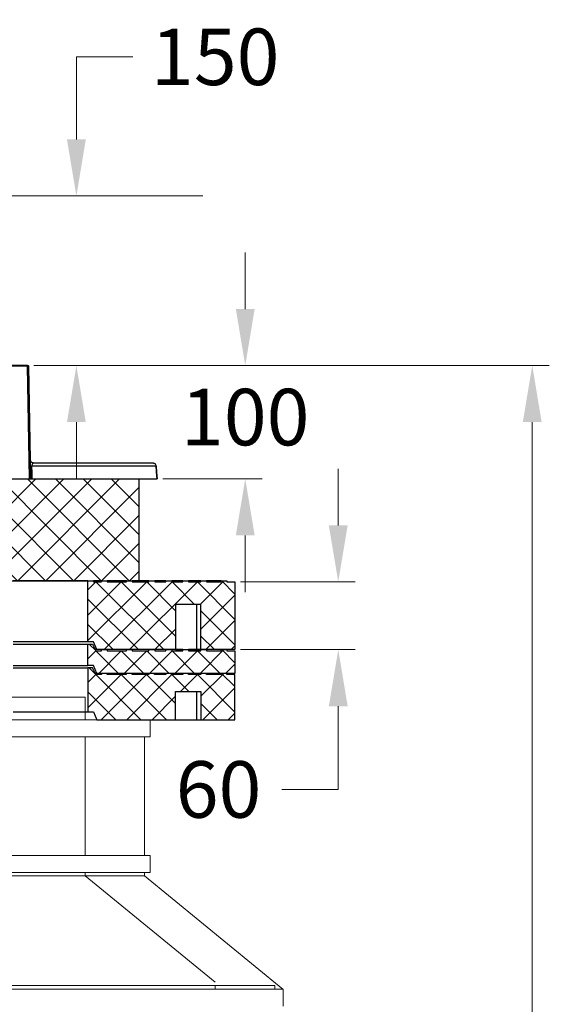
# Model space of a CAD drawing. Units: millimetres. Extents: x 0 to 9721, y -12778 to 6839.
# Drawn here: x 7107 to 7585, y -8571 to -7701 of the extents above; entities that cross this region are included whole.
import ezdxf

# ---------------------------------------------------------------- set-up
doc = ezdxf.new("R2010")
doc.units = ezdxf.units.MM
doc.linetypes.add('SLD-Solid', pattern=[0])
doc.layers.get('0').update_dxf_attribs({"lineweight": 15})
doc.layers.get('Defpoints').update_dxf_attribs({"color": 72})
doc.layers.add('PDF_Geomertry', color=7, linetype='Continuous')
doc.styles.add('Izmeru teksts', font='arial.ttf')
doc.dimstyles.get("Standard").update_dxf_attribs({"dimtxt": 70, "dimasz": 80, "dimexe": 30, "dimexo": 30, "dimgap": 50, "dimtad": 0, "dimtih": 1, "dimtoh": 1, "dimdec": 0, "dimzin": 0, "dimdsep": 46, "dimtxsty": 'Izmeru teksts', "dimcen": 0, "dimclrd": 109, "dimclre": 109, "dimclrt": 109, "dimadec": 0, "dimazin": 0, "dimtfac": 1, "dimtdec": 4, "dimtofl": 0, "dimtmove": 0, "dimatfit": 3, "dimfxl": 1, "dimtolj": 1, "dimtzin": 0, "dimlwd": 0, "dimlwe": 0, "dimarcsym": 0})

# ---------------------------------------------------------------- blocks, each defined once
blk = doc.blocks.new('*D447')
at = {"color": 109, "lineweight": 0}
for p, q in [((7388.72, -8147.88), (7388.72, -8097.88)), ((7302.26, -8197.88), (7403.72, -8197.88)), ((7302.26, -8257.77), (7403.72, -8257.77)), ((7388.72, -8381.35), (7388.72, -8307.77)), ((7338.72, -8381.35), (7388.72, -8381.35))]:
    blk.add_line(p, q, dxfattribs=at)
at = {"color": 109}
for points in [[(7380.38, -8147.88), (7397.05, -8147.88), (7388.72, -8197.88)], [(7397.05, -8307.77), (7380.38, -8307.77), (7388.72, -8257.77)]]:
    blk.add_solid(points, dxfattribs=at)
at = {"layer": 'Defpoints', "color": 0}
for p in [(7297.26, -8197.88), (7297.26, -8257.77), (7388.72, -8257.77)]:
    blk.add_point(p, dxfattribs=at)
at = {"color": 109, "insert": (7282.85, -8381.35), "char_height": 50, "attachment_point": 5, "style": 'Izmeru teksts'}
blk.add_mtext('\\A1;60', dxfattribs=at)
blk = doc.blocks.new('*D448')
at = {"color": 109, "lineweight": 0}
for p, q in [((7207.11, -7733.67), (7157.11, -7733.67)), ((7157.11, -7733.67), (7157.11, -7806.72)), ((6858.41, -7856.72), (7172.11, -7856.72)), ((7119.58, -8006.65), (7172.11, -8006.65)), ((7157.11, -8056.65), (7157.11, -8106.65))]:
    blk.add_line(p, q, dxfattribs=at)
at = {"color": 109}
for points in [[(7148.78, -7806.72), (7165.44, -7806.72), (7157.11, -7856.72)], [(7165.44, -8056.65), (7148.78, -8056.65), (7157.11, -8006.65)]]:
    blk.add_solid(points, dxfattribs=at)
at = {"layer": 'Defpoints', "color": 0}
for p in [(6853.41, -7856.72), (7114.58, -8006.65), (7157.11, -8006.65)]:
    blk.add_point(p, dxfattribs=at)
at = {"color": 109, "insert": (7279.91, -7733.67), "char_height": 50, "attachment_point": 5, "style": 'Izmeru teksts'}
blk.add_mtext('\\A1;150', dxfattribs=at)
blk = doc.blocks.new('*D449')
at = {"color": 109, "lineweight": 0}
for p, q in [((7306.45, -7956.65), (7306.45, -7906.65)), ((7119.47, -8006.65), (7321.45, -8006.65)), ((7233.44, -8106.82), (7321.45, -8106.82)), ((7306.45, -8156.82), (7306.45, -8206.82))]:
    blk.add_line(p, q, dxfattribs=at)
at = {"color": 109}
for points in [[(7298.11, -7956.65), (7314.78, -7956.65), (7306.45, -8006.65)], [(7314.78, -8156.82), (7298.11, -8156.82), (7306.45, -8106.82)]]:
    blk.add_solid(points, dxfattribs=at)
at = {"layer": 'Defpoints', "color": 0}
for p in [(7114.47, -8006.65), (7228.44, -8106.82), (7306.45, -8106.82)]:
    blk.add_point(p, dxfattribs=at)
at = {"color": 109, "insert": (7306.45, -8052.17), "char_height": 50, "attachment_point": 5, "style": 'Izmeru teksts'}
blk.add_mtext('\\A1;100', dxfattribs=at)
blk = doc.blocks.new('*D450')
at = {"color": 109, "lineweight": 0}
for p, q in [((7119.58, -8006.65), (7575.28, -8006.65)), ((7560.28, -8056.65), (7560.28, -8788.7)), ((7560.28, -9647.92), (7560.28, -8878.7)), ((7413.34, -9697.92), (7575.28, -9697.92))]:
    blk.add_line(p, q, dxfattribs=at)
at = {"color": 109}
for points in [[(7568.62, -8056.65), (7551.95, -8056.65), (7560.28, -8006.65)], [(7551.95, -9647.92), (7568.62, -9647.92), (7560.28, -9697.92)]]:
    blk.add_solid(points, dxfattribs=at)
at = {"layer": 'Defpoints', "color": 0}
for p in [(7114.58, -8006.65), (7560.28, -8006.65), (7408.34, -9697.92)]:
    blk.add_point(p, dxfattribs=at)
at = {"color": 109, "insert": (7560.28, -8833.7), "char_height": 50, "attachment_point": 5, "style": 'Izmeru teksts'}
blk.add_mtext('\\A1;H', dxfattribs=at)

msp = doc.modelspace()

# ---------------------------------------------------------------- hatches: boundary and pattern name
at = {"true_color": 0x757500}
h = msp.add_hatch(dxfattribs=at)
h.set_pattern_fill('ANSI37', color=56, scale=5.5, style=0)
h.set_pattern_definition([(45, (5783.947, -12778.036), (-12.34785, 12.34785), []), (135, (5783.947, -12778.036), (-12.34785, -12.34785), [])])
h.paths.add_polyline_path([(7047.63, -8196.82), (7212.63, -8196.82), (7212.63, -8106.82), (7047.63, -8106.82)], flags=0)

# ---------------------------------------------------------------- linework, layer by layer
at = {"color": 7, "linetype": 'SLD-Solid', "lineweight": 25}
for p, q in [((7047.63, -8106.82), (7212.63, -8106.82)), ((7212.63, -8196.82), (7212.63, -8106.82)), ((7047.63, -8196.82), (7212.63, -8196.82))]:
    msp.add_line(p, q, dxfattribs=at)
for p, q in [((7164.99, -8299.78), (6779.99, -8299.78)), ((7164.99, -8299.78), (7164.99, -8319.78)), ((6779.99, -8319.78), (7164.99, -8319.78)), ((7222.49, -8319.78), (7164.99, -8319.78)), ((7222.49, -8319.78), (7222.49, -8334.78)), ((7164.99, -8334.78), (6727.49, -8334.78)), ((7164.99, -8334.78), (7164.99, -8439.78)), ((7222.49, -8334.78), (7164.99, -8334.78)), ((7217.49, -8439.78), (7217.49, -8334.78)), ((7164.99, -8439.78), (6779.99, -8439.78)), ((7222.49, -8439.78), (7164.99, -8439.78)), ((7222.49, -8439.78), (7222.49, -8454.78)), ((7164.99, -8454.78), (6779.99, -8454.78)), ((7164.99, -8457.78), (6779.99, -8457.78)), ((7222.49, -8454.78), (7164.99, -8454.78)), ((7164.99, -8454.78), (7164.99, -8457.78)), ((7164.99, -8457.78), (7279.99, -8551.78)), ((7164.99, -8457.78), (7217.49, -8457.78)), ((7217.49, -8454.78), (7217.49, -8457.78)), ((7217.49, -8457.78), (7339.83, -8557.78)), ((7279.99, -8554.78), (6779.99, -8554.78)), ((7279.99, -8557.78), (7279.99, -8554.78)), ((7279.99, -8554.78), (7332.49, -8554.78)), ((7332.49, -8554.78), (7332.49, -8557.78)), ((7279.99, -8557.78), (6779.99, -8557.78)), ((7339.99, -8557.78), (7279.99, -8557.78)), ((7339.99, -8557.78), (7339.99, -8572.78))]:
    msp.add_line(p, q)
at = {"color": 7}
msp.add_line((6777.49, -8319.78), (7167.49, -8319.78), dxfattribs=at)
at = {"color": 56, "true_color": 0x757500}
for points in [[(7234.34, -8257.77), (7174.4, -8197.88), (7167.35, -8204.92)], [(7244.74, -8245.79), (7196.79, -8197.88), (7167.35, -8227.3)], [(7244.74, -8223.42), (7219.35, -8197.88), (7167.35, -8249.67)], [(7261.66, -8217.78), (7241.74, -8197.88), (7181.81, -8257.77)], [(7297.26, -8231), (7264.12, -8197.88), (7204.19, -8257.77)], [(7266.59, -8217.78), (7287.57, -8196.82)], [(7285.63, -8196.82), (7297.26, -8208.62)], [(7167.35, -8213.2), (7211.95, -8257.77)], [(7267.3, -8239.63), (7297.26, -8209.68)], [(7267.3, -8223.42), (7297.26, -8253.37)], [(7271.53, -8257.77), (7297.26, -8232.05)], [(7167.35, -8235.58), (7189.56, -8257.77)], [(7226.58, -8257.77), (7244.74, -8239.63)], [(7267.3, -8245.79), (7279.28, -8257.77)], [(7194.32, -8278.74), (7174.4, -8258.83), (7167.35, -8265.88)], [(7168.41, -8252.84), (7174.23, -8258.65)], [(7216.88, -8278.74), (7196.79, -8258.83), (7176.87, -8278.74)], [(7239.27, -8278.74), (7219.35, -8258.83), (7199.26, -8278.74)], [(7261.66, -8278.74), (7241.74, -8258.83), (7221.82, -8278.74)], [(7284.22, -8278.74), (7264.12, -8258.83), (7244.21, -8278.74)], [(7266.59, -8278.74), (7287.57, -8257.77)], [(7285.63, -8257.77), (7297.26, -8269.4)], [(7293.91, -8257.77), (7297.26, -8254.43)], [(7168.41, -8273.8), (7174.22, -8279.62)], [(7288.98, -8278.74), (7297.26, -8270.46)], [(7214.23, -8319.78), (7174.4, -8279.79), (7167.35, -8286.84)], [(7236.8, -8319.78), (7196.78, -8279.79), (7167.35, -8309.21)], [(7244.73, -8305.34), (7219.17, -8279.79), (7179.16, -8319.78)], [(7256.54, -8294.77), (7241.56, -8279.79), (7201.72, -8319.78)], [(7240.67, -8278.74), (7241.2, -8279.26)], [(7297.26, -8312.91), (7264.12, -8279.79), (7249.14, -8294.77)], [(7267.11, -8298.99), (7287.56, -8278.74)], [(7285.45, -8278.74), (7297.26, -8290.36)], [(7268.88, -8319.78), (7297.26, -8291.42)], [(7167.35, -8295.12), (7191.85, -8319.78)], [(7224.11, -8319.78), (7244.73, -8298.99)], [(7267.11, -8305.34), (7281.57, -8319.78)], [(7291.44, -8319.78), (7297.26, -8313.97)]]:
    msp.add_lwpolyline(points, dxfattribs=at)
at = {"layer": 'PDF_Geomertry', "color": 250, "lineweight": 18, "true_color": 0x191924}
for points in [[(7269.07, -7856.72), (6858.49, -7856.72)], [(7269.07, -8106.82), (7234.36, -8106.82)]]:
    msp.add_lwpolyline(points, dxfattribs=at)
at = {"layer": 'PDF_Geomertry', "lineweight": 25}
for points in [[(7113.94, -8006.65), (6928.54, -8006.65)], [(7077.12, -8101.53), (7077.12, -8102.8), (7077.54, -8106.82), (7115.63, -8106.82), (7113.94, -8007.29), (6928.54, -8007.29), (6928.54, -8095.81), (7064.42, -8095.81)], [(7113.94, -8006.65), (7113.94, -8006.65), (7113.94, -8006.87), (7113.94, -8007.08), (7113.94, -8007.29)], [(7113.94, -8006.65), (7114.15, -8006.65), (7114.36, -8006.65), (7114.58, -8006.65), (7114.79, -8006.87), (7115, -8007.08), (7115, -8007.29)], [(7115, -8007.29), (7115, -8007.29), (7114.79, -8007.29), (7114.58, -8007.29), (7114.36, -8007.29), (7114.15, -8007.29), (7113.94, -8007.29)], [(7116.69, -8106.82), (7115, -8007.29)], [(7227.59, -8095.6), (7228.02, -8100.89), (7228.44, -8106.82), (7228.23, -8104.49), (7227.59, -8095.6), (7227.59, -8094.96), (7227.38, -8094.54), (7227.17, -8093.9), (7226.75, -8093.48), (7226.32, -8093.27), (7225.69, -8093.06), (7225.26, -8092.84), (7224.63, -8092.84), (7223.78, -8092.84), (7222.51, -8092.84), (7221.03, -8092.84), (7218.92, -8092.84), (7216.8, -8092.84), (7214.05, -8092.84), (7211.08, -8092.84), (7207.7, -8092.84), (7203.89, -8092.84), (7199.87, -8092.84), (7195.42, -8092.84), (7190.77, -8092.84), (7185.69, -8092.84), (7180.4, -8092.84), (7174.68, -8092.84), (7168.76, -8092.84), (7162.62, -8092.84), (7156.06, -8092.84), (7149.29, -8092.84), (7142.09, -8092.84), (7134.89, -8092.84), (7127.27, -8092.84), (7119.44, -8092.84), (7118.81, -8092.63), (7118.17, -8092.63), (7117.75, -8092.21), (7117.33, -8092), (7116.9, -8091.36), (7116.69, -8090.94), (7116.48, -8090.3), (7116.48, -8089.88)], [(7119.44, -8092.84), (7119.02, -8092.84), (7118.39, -8093.27), (7117.96, -8094.11), (7117.75, -8094.75), (7117.75, -8094.96), (7117.54, -8095.6), (7117.75, -8101.53), (7117.75, -8106.82), (7117.12, -8106.82), (7116.69, -8106.82)], [(7227.59, -8095.6), (7227.59, -8094.96), (7227.38, -8094.54), (7227.17, -8093.9), (7226.75, -8093.48), (7226.32, -8093.27), (7225.9, -8093.06), (7225.26, -8092.84), (7224.63, -8092.84)], [(7116.48, -8095.6), (7116.48, -8095.6), (7116.69, -8095.6), (7116.9, -8095.6), (7117.12, -8095.6), (7117.33, -8095.6), (7117.54, -8095.6)], [(7227.59, -8095.6), (7226.75, -8095.6), (7225.69, -8095.6), (7223.99, -8095.6), (7222.09, -8095.6), (7219.97, -8095.6), (7217.22, -8095.6), (7214.26, -8095.6), (7211.08, -8095.6), (7207.49, -8095.6), (7203.68, -8095.6), (7199.23, -8095.6), (7194.79, -8095.6), (7189.92, -8095.6), (7184.63, -8095.6), (7179.34, -8095.6), (7173.41, -8095.6), (7167.49, -8095.6), (7161.14, -8095.6), (7154.36, -8095.6), (7147.59, -8095.6), (7140.4, -8095.6), (7132.99, -8095.6), (7125.37, -8095.6), (7117.54, -8095.6)], [(7227.59, -8095.6), (7227.59, -8095.6)], [(7116.69, -8106.82), (7116.69, -8106.82), (7116.48, -8106.82), (7116.27, -8106.82), (7116.06, -8106.82), (7115.85, -8106.82), (7115.63, -8106.82)], [(7117.75, -8106.82), (7125.79, -8106.82), (7133.41, -8106.82), (7141.03, -8106.82), (7148.23, -8106.82), (7155.21, -8106.82), (7161.98, -8106.82), (7168.33, -8106.82), (7174.47, -8106.82), (7180.18, -8106.82), (7185.69, -8106.82), (7190.98, -8106.82), (7195.85, -8106.82), (7200.5, -8106.82), (7204.74, -8106.82), (7208.76, -8106.82), (7212.35, -8106.82), (7215.53, -8106.82), (7218.49, -8106.82), (7221.03, -8106.82), (7223.15, -8106.82), (7225.05, -8106.82), (7226.53, -8106.82), (7227.59, -8106.82), (7228.44, -8106.82)], [(7167.35, -8196.82), (7167.18, -8196.82), (7166.65, -8196.82), (7165.77, -8196.82), (7164.53, -8196.82), (7162.95, -8196.82), (7161.01, -8196.82), (7158.89, -8196.82), (7156.25, -8196.82), (7153.25, -8196.82), (7150.08, -8196.82), (7146.55, -8196.82), (7142.68, -8196.82), (7138.45, -8196.82), (7133.86, -8196.82), (7129.1, -8196.82), (7124.17, -8196.82), (7118.7, -8196.82), (7113.24, -8196.82), (7107.25, -8196.82), (7101.25, -8196.82)], [(7179.34, -8196.82), (7179.16, -8196.82), (7178.63, -8196.82), (7177.75, -8196.82), (7176.52, -8196.82), (7174.93, -8196.82), (7172.99, -8196.82), (7172.29, -8196.82)], [(7201.37, -8196.82), (7201.2, -8196.82), (7200.67, -8196.82), (7199.79, -8196.82), (7198.55, -8196.82), (7196.97, -8196.82), (7195.03, -8196.82), (7192.74, -8196.82), (7190.09, -8196.82), (7187.27, -8196.82), (7184.28, -8196.82)], [(7221.29, -8196.82), (7221.12, -8196.82), (7220.59, -8196.82), (7219.71, -8196.82), (7218.47, -8196.82), (7216.88, -8196.82), (7214.95, -8196.82), (7212.65, -8196.82), (7210.01, -8196.82), (7207.01, -8196.82), (7206.31, -8196.82)], [(7236.27, -8196.82), (7236.1, -8196.82), (7235.57, -8196.82), (7234.69, -8196.82), (7233.45, -8196.82), (7231.87, -8196.82), (7229.93, -8196.82), (7227.81, -8196.82), (7226.4, -8196.82)], [(7251.26, -8196.82), (7251.08, -8196.82), (7250.55, -8196.82), (7249.67, -8196.82), (7248.44, -8196.82), (7246.85, -8196.82), (7244.91, -8196.82), (7242.62, -8196.82), (7241.39, -8196.82)], [(7267.3, -8196.82), (7267.12, -8196.82), (7266.59, -8196.82), (7265.71, -8196.82), (7264.48, -8196.82), (7262.89, -8196.82), (7260.78, -8196.82), (7258.48, -8196.82), (7256.37, -8196.82)], [(7285.28, -8196.82), (7285.1, -8196.82), (7284.57, -8196.82), (7283.69, -8196.82), (7282.46, -8196.82), (7280.87, -8196.82), (7278.93, -8196.82), (7276.64, -8196.82), (7274, -8196.82), (7272.23, -8196.82)], [(7263.42, -8217.78), (7263.42, -8257.77), (7264.3, -8257.77), (7265.18, -8257.77), (7265.71, -8257.77), (7266.24, -8257.77), (7266.77, -8257.77), (7267.12, -8257.77), (7267.3, -8257.77)], [(7167.35, -8250.73), (7167.18, -8250.73), (7166.65, -8250.73), (7165.77, -8250.73), (7164.53, -8250.73), (7162.95, -8250.73), (7161.01, -8250.73), (7158.89, -8250.73), (7156.25, -8250.73), (7153.25, -8250.73), (7150.08, -8250.73), (7146.55, -8250.73), (7142.68, -8250.73), (7138.45, -8250.73), (7133.86, -8250.73), (7129.1, -8250.73), (7124.17, -8250.73), (7118.7, -8250.73), (7113.24, -8250.73), (7107.25, -8250.73), (7101.25, -8250.73)], [(7101.25, -8252.84), (7107.42, -8252.84), (7113.24, -8252.84), (7118.7, -8252.84), (7124.17, -8252.84), (7129.1, -8252.84), (7134.04, -8252.84), (7138.45, -8252.84), (7142.68, -8252.84), (7146.55, -8252.84), (7150.08, -8252.84), (7153.25, -8252.84), (7156.25, -8252.84), (7158.89, -8252.84), (7161.01, -8252.84), (7162.95, -8252.84), (7164.53, -8252.84), (7165.77, -8252.84), (7166.65, -8252.84), (7167.18, -8252.84), (7167.35, -8252.84)], [(7179.34, -8257.77), (7179.16, -8257.77), (7178.63, -8257.77), (7177.75, -8257.77), (7176.52, -8257.77), (7174.93, -8257.77), (7173.88, -8257.77)], [(7175.29, -8257.77), (7175.11, -8257.77), (7174.58, -8257.77), (7173.88, -8257.77)], [(7201.37, -8257.77), (7201.2, -8257.77), (7200.67, -8257.77), (7199.79, -8257.77), (7198.55, -8257.77), (7196.97, -8257.77), (7195.03, -8257.77), (7192.74, -8257.77), (7190.09, -8257.77), (7187.27, -8257.77), (7184.28, -8257.77)], [(7221.29, -8257.77), (7221.12, -8257.77), (7220.59, -8257.77), (7219.71, -8257.77), (7218.47, -8257.77), (7216.88, -8257.77), (7214.95, -8257.77), (7212.65, -8257.77), (7210.01, -8257.77), (7207.01, -8257.77), (7206.31, -8257.77)], [(7236.27, -8257.77), (7236.1, -8257.77), (7235.57, -8257.77), (7234.69, -8257.77), (7233.45, -8257.77), (7231.87, -8257.77), (7229.93, -8257.77), (7227.81, -8257.77), (7226.4, -8257.77)], [(7251.26, -8257.77), (7251.08, -8257.77), (7250.55, -8257.77), (7249.67, -8257.77), (7248.44, -8257.77), (7246.85, -8257.77), (7244.91, -8257.77), (7242.62, -8257.77), (7241.39, -8257.77)], [(7244.74, -8257.77), (7263.42, -8257.77)], [(7267.3, -8257.77), (7267.12, -8257.77), (7266.59, -8257.77), (7265.71, -8257.77), (7264.48, -8257.77), (7262.89, -8257.77), (7260.78, -8257.77), (7258.48, -8257.77), (7256.37, -8257.77)], [(7285.28, -8257.77), (7285.1, -8257.77), (7284.57, -8257.77), (7283.69, -8257.77), (7282.46, -8257.77), (7280.87, -8257.77), (7278.93, -8257.77), (7276.64, -8257.77), (7274, -8257.77), (7272.23, -8257.77)], [(7101.07, -8273.8), (7107.24, -8273.8), (7113.06, -8273.8), (7118.7, -8273.8), (7123.99, -8273.8), (7129.1, -8273.8), (7133.86, -8273.8), (7138.26, -8273.8), (7142.49, -8273.8), (7146.37, -8273.8), (7149.9, -8273.8), (7153.25, -8273.8), (7156.07, -8273.8), (7158.71, -8273.8), (7161, -8273.8), (7162.94, -8273.8), (7164.53, -8273.8), (7165.76, -8273.8), (7166.64, -8273.8), (7167.17, -8273.8), (7167.35, -8273.8)], [(7101.25, -8271.69), (7107.42, -8271.69), (7113.24, -8271.69), (7118.7, -8271.69), (7124.17, -8271.69), (7129.1, -8271.69), (7134.04, -8271.69), (7138.45, -8271.69), (7142.68, -8271.69), (7146.55, -8271.69), (7150.08, -8271.69), (7153.25, -8271.69), (7156.25, -8271.69), (7158.89, -8271.69), (7161.01, -8271.69), (7162.95, -8271.69), (7164.53, -8271.69), (7165.77, -8271.69), (7166.65, -8271.69), (7167.18, -8271.69), (7167.35, -8271.69)], [(7179.33, -8278.74), (7179.16, -8278.74), (7178.63, -8278.74), (7177.75, -8278.74), (7176.51, -8278.74), (7174.93, -8278.74), (7173.69, -8278.74)], [(7201.19, -8278.74), (7201.01, -8278.74), (7200.49, -8278.74), (7199.6, -8278.74), (7198.37, -8278.74), (7196.78, -8278.74), (7194.85, -8278.74), (7192.73, -8278.74), (7190.09, -8278.74), (7187.09, -8278.74), (7184.27, -8278.74)], [(7221.29, -8278.74), (7221.11, -8278.74), (7220.58, -8278.74), (7219.7, -8278.74), (7218.46, -8278.74), (7216.7, -8278.74), (7214.76, -8278.74), (7212.47, -8278.74), (7209.83, -8278.74), (7207.01, -8278.74), (7206.3, -8278.74)], [(7236.27, -8278.74), (7236.09, -8278.74), (7235.56, -8278.74), (7234.68, -8278.74), (7233.45, -8278.74), (7231.86, -8278.74), (7229.92, -8278.74), (7227.63, -8278.74), (7226.22, -8278.74)], [(7251.25, -8278.74), (7251.07, -8278.74), (7250.55, -8278.74), (7249.66, -8278.74), (7248.43, -8278.74), (7246.84, -8278.74), (7244.91, -8278.74), (7242.44, -8278.74), (7241.2, -8278.74)], [(7267.11, -8278.74), (7266.94, -8278.74), (7266.41, -8278.74), (7265.53, -8278.74), (7264.29, -8278.74), (7262.71, -8278.74), (7260.77, -8278.74), (7258.48, -8278.74), (7256.19, -8278.74)], [(7285.27, -8278.74), (7285.09, -8278.74), (7284.39, -8278.74), (7283.51, -8278.74), (7282.27, -8278.74), (7280.69, -8278.74), (7278.75, -8278.74), (7276.46, -8278.74), (7273.81, -8278.74), (7272.23, -8278.74)], [(7263.24, -8294.77), (7263.24, -8319.78), (7264.29, -8319.78), (7265, -8319.78), (7265.7, -8319.78), (7266.23, -8319.78), (7266.59, -8319.78), (7266.94, -8319.78), (7267.11, -8319.78)], [(7101.07, -8312.74), (7107.24, -8312.74), (7113.06, -8312.74), (7118.7, -8312.74), (7123.99, -8312.74), (7129.1, -8312.74), (7133.86, -8312.74), (7138.26, -8312.74), (7142.49, -8312.74), (7146.37, -8312.74), (7149.9, -8312.74), (7153.25, -8312.74), (7156.07, -8312.74), (7158.71, -8312.74), (7161, -8312.74), (7162.94, -8312.74), (7164.53, -8312.74), (7165.76, -8312.74), (7166.64, -8312.74), (7167.17, -8312.74), (7167.35, -8312.74)], [(7244.73, -8319.78), (7263.24, -8319.78)]]:
    msp.add_lwpolyline(points, dxfattribs=at)
at = {"layer": 'PDF_Geomertry', "color": 250, "lineweight": 18, "true_color": 0x191924}
msp.add_lwpolyline([(7269.07, -8006.65), (7119.87, -8006.65)], close=True, dxfattribs=at)
at = {"layer": 'PDF_Geomertry', "lineweight": 25}
for points in [[(7221.29, -8196.82), (7226.4, -8196.82), (7226.4, -8197.88), (7236.27, -8197.88), (7236.27, -8196.82), (7241.39, -8196.82), (7241.39, -8197.88), (7251.26, -8197.88), (7251.26, -8196.82), (7256.37, -8196.82), (7256.37, -8197.88), (7267.3, -8197.88), (7267.3, -8196.82), (7272.23, -8196.82), (7272.23, -8197.88), (7285.28, -8197.88), (7285.28, -8196.82), (7290.21, -8196.82), (7290.21, -8197.88), (7297.26, -8197.88), (7297.26, -8257.77), (7267.3, -8257.77), (7267.3, -8217.78), (7244.74, -8217.78), (7244.74, -8257.77), (7175.29, -8257.77), (7172.29, -8250.73), (7167.35, -8250.73), (7167.35, -8196.82), (7172.29, -8196.82), (7172.29, -8197.88), (7179.34, -8197.88), (7179.34, -8196.82), (7184.28, -8196.82), (7184.28, -8197.88), (7201.37, -8197.88), (7201.37, -8196.82), (7206.31, -8196.82), (7206.31, -8197.88), (7221.29, -8197.88)], [(7221.29, -8257.77), (7226.4, -8257.77), (7226.4, -8258.83), (7236.27, -8258.83), (7236.27, -8257.77), (7241.39, -8257.77), (7241.39, -8258.83), (7251.26, -8258.83), (7251.26, -8257.77), (7256.37, -8257.77), (7256.37, -8258.83), (7267.3, -8258.83), (7267.3, -8257.77), (7272.23, -8257.77), (7272.23, -8258.83), (7285.28, -8258.83), (7285.28, -8257.77), (7290.21, -8257.77), (7290.21, -8258.83), (7297.26, -8258.83), (7297.26, -8278.74), (7175.29, -8278.74), (7172.29, -8271.69), (7167.35, -8271.69), (7167.35, -8252.84), (7171.41, -8252.84), (7174.4, -8258.83), (7179.34, -8258.83), (7179.34, -8257.77), (7184.28, -8257.77), (7184.28, -8258.83), (7201.37, -8258.83), (7201.37, -8257.77), (7206.31, -8257.77), (7206.31, -8258.83), (7221.29, -8258.83)], [(7236.27, -8279.79), (7226.22, -8279.79), (7226.22, -8278.74), (7221.29, -8278.74), (7221.29, -8279.79), (7206.3, -8279.79), (7206.3, -8278.74), (7201.19, -8278.74), (7201.19, -8279.79), (7184.27, -8279.79), (7184.27, -8278.74), (7179.33, -8278.74), (7179.33, -8279.79), (7174.22, -8279.79), (7171.23, -8273.8), (7167.35, -8273.8), (7167.35, -8312.74), (7172.28, -8312.74), (7175.28, -8319.78), (7244.73, -8319.78), (7244.73, -8294.77), (7267.11, -8294.77), (7267.11, -8319.78), (7297.26, -8319.78), (7297.26, -8279.79), (7290.21, -8279.79), (7290.21, -8278.74), (7285.27, -8278.74), (7285.27, -8279.79), (7272.23, -8279.79), (7272.23, -8278.74), (7267.11, -8278.74), (7267.11, -8279.79), (7256.19, -8279.79), (7256.19, -8278.74), (7251.25, -8278.74), (7251.25, -8279.79), (7241.2, -8279.79), (7241.2, -8278.74), (7236.27, -8278.74)]]:
    msp.add_lwpolyline(points, close=True, dxfattribs=at)
at = {"layer": 'PDF_Geomertry', "lineweight": 18}
for points in [[(7240.68, -8196.82), (7241.39, -8197.52)], [(7240.68, -8257.77), (7241.39, -8258.3)]]:
    msp.add_lwpolyline(points, dxfattribs=at)

# ---------------------------------------------------------------- dimensions: what is measured, and where the dimension line sits
for base, p1, p2, picture, middle in [((7157.11, -8006.65), (6853.41, -7856.72), (7114.58, -8006.65), '*D448', (7279.91, -7733.67)), ((7306.45, -8106.82), (7114.47, -8006.65), (7228.44, -8106.82), '*D449', (7306.45, -8052.17)), ((7388.72, -8257.77), (7297.26, -8197.88), (7297.26, -8257.77), '*D447', (7282.85, -8381.35))]:
    dim = msp.add_linear_dim(base=base, p1=p1, p2=p2, angle=90, dimstyle='Standard', override={"dimtxt": 50, "dimasz": 50, "dimexe": 15, "dimexo": 5, "dimgap": 20})
    dim.commit()
    dim.dimension.update_dxf_attribs({"geometry": picture, "text_midpoint": middle, "dimtype": 160})
dim = msp.add_linear_dim(base=(7560.28, -8006.65), p1=(7408.34, -9697.92), p2=(7114.58, -8006.65), angle=90, text='H', dimstyle='Standard', override={"dimtxt": 50, "dimasz": 50, "dimexe": 15, "dimexo": 5, "dimgap": 20, "dimtxsty": 'Izmeru teksts'})
dim.commit()
dim.dimension.update_dxf_attribs({"geometry": '*D450', "text_midpoint": (7560.28, -8833.7), "dimtype": 160})

doc.saveas('drawing.dxf')
